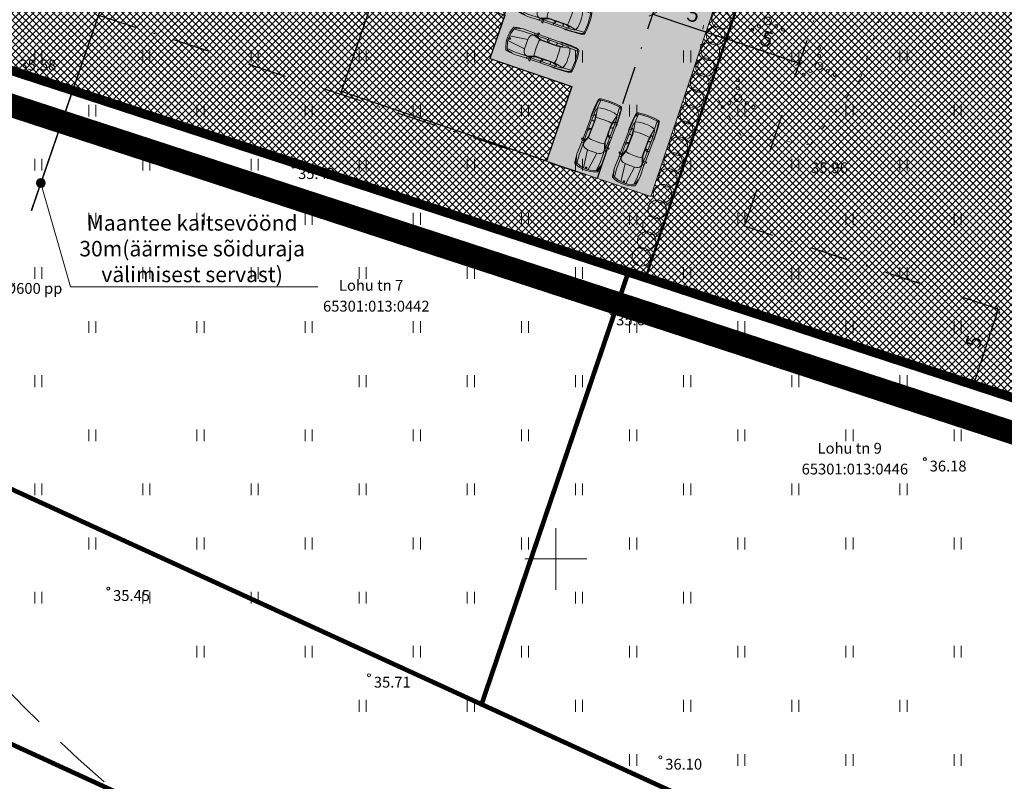
# Model space of a CAD drawing. Units: millimetres. Extents: x 553513 to 561168, y 6585321 to 6588142.
# Drawn here: x 553765 to 553829, y 6585886 to 6585935 of the extents above; entities that cross this region are included whole.
import ezdxf
from ezdxf.enums import TextEntityAlignment as Align

# ---------------------------------------------------------------- set-up
doc = ezdxf.new("R2010")
doc.units = ezdxf.units.MM
for name, pattern in [('DASHDOT', [1, 0.5, -0.25, 0, -0.25]), ('DASHED', [19.05, 12.7, -6.35]), ('KATASTRIPIIR', [0, 0, 0]), ('KOLVIK', [1.25, 0.25, -1])]:
    doc.linetypes.add(name, pattern=pattern)
for name, color, linetype, lineweight in [('AUTO', 7, 'Continuous', 0), ('geoalus', 250, 'DASHDOT', 0), ('HALJASTUS', 250, 'Continuous', 0), ('hoonestusala', 30, 'Continuous', 9), ('katinfo', 7, 'Continuous', 9), ('KORGUS', 7, 'Continuous', 0), ('PLAN_ALA', 214, 'Continuous', 9), ('planeeritav_krundipiir', 1, 'Continuous', 50), ('seina ribi_Pen_No__123', 7, 'Continuous', 5), ('sidumine', 7, 'Continuous', 0), ('skeem_plan ala', 214, 'Continuous', 9), ('TEEKAITSEVÖÖND', 6, 'PLUSTEINE', 0), ('TEKST KÕIK JOONISED', 7, 'Continuous', 0), ('VORK', 7, 'Continuous', 0)]:
    doc.layers.add(name, color=color, linetype=linetype, lineweight=lineweight)
for name, color, linetype, lineweight, true_color in [('haljasala', 7, 'Continuous', 0, 0x7ade59), ('hüdrandi tööraadius', 7, 'DASHED', 0, 0x3f45f8), ('konnitee', 7, 'Continuous', 30, 0xffff2e), ('ololkrundipiir_paralleel', 7, 'Continuous', 40, 0x382a00), ('ololkrundipiir_tugiplaan', 7, 'Continuous', 35, 0x382a00), ('plan_parkimisala', 7, 'Continuous', 9, 0xb5b5b5), ('puuderivi', 7, 'Continuous', 0, 0x566930), ('sihtotstarve_ELAMUMAA', 7, 'Continuous', 0, 0xfcea4a), ('soovituslik hoone', 7, 'Continuous', 30, 0x040477)]:
    doc.layers.add(name, color=color, linetype=linetype, lineweight=lineweight, true_color=true_color)
doc.layers.add('TRUUP', color=6, linetype='Continuous')
doc.styles.add('ari1', font='arial.ttf', dxfattribs={"height": 2})
doc.styles.add('ITALIC', font='italic.shx')
doc.styles.add('romanc', font='romanc.shx')
doc.styles.get("Standard").update_dxf_attribs({"font": 'arial.ttf'})
doc.linetypes.add('PLUSTEINE', pattern='A,2.5,-1.5,["+",romanc,S=1.6,R=0,X=-0.8,Y=-0.8],-1.5,7.5', length=13)
doc.dimstyles.new('Mäeotsa', dxfattribs={"dimtxt": 1, "dimasz": 0.4, "dimexe": 0, "dimexo": 0.625, "dimgap": 0.2, "dimtad": 1, "dimdec": 1, "dimtxsty": 'Standard', "dimblk": 'ARCHTICK', "dimcen": 1, "dimadec": 0, "dimazin": 0, "dimtfac": 1, "dimtdec": 1, "dimtofl": 0, "dimtmove": 0, "dimatfit": 3, "dimldrblk": 'ARCHTICK', "dimfxl": 1, "dimarcsym": 0})
pattern_1 = [(45, (0, 0), (-0.224506403027, 0.224506403027), []), (135, (0, 0), (-0.224506403027, -0.224506403027), [])]

# ---------------------------------------------------------------- blocks, each defined once
blk = doc.blocks.new('_ArchTick')
at = {"color": 0, "linetype": 'ByBlock', "const_width": 0.15}
blk.add_lwpolyline([(-0.5, -0.5), (0.5, 0.5)], dxfattribs=at)
blk = doc.blocks.new('*D931')
at = {"layer": 'Defpoints', "color": 0, "linetype": 'ByBlock', "transparency": 16777216}
for p in [(553827.669, 6585916.468), (553826.117, 6585911.715), (553827.065, 6585911.405)]:
    blk.add_point(p, dxfattribs=at)
at = {"layer": 'sidumine', "color": 0, "linetype": 'ByBlock', "lineweight": -2, "transparency": 16777216}
for p, q in [((553828.263, 6585916.274), (553828.617, 6585916.158)), ((553828.617, 6585916.158), (553827.065, 6585911.405)), ((553826.711, 6585911.521), (553827.065, 6585911.405))]:
    blk.add_line(p, q, dxfattribs=at)
at = {"layer": 'sidumine', "color": 0, "linetype": 'ByBlock', "lineweight": -2, "transparency": 16777216, "xscale": 0.4, "yscale": 0.4, "zscale": 0.4}
for p, rotation in [((553828.617, 6585916.158), 71.91585678583634), ((553827.065, 6585911.405), 251.9158567858364)]:
    blk.add_blockref('_ArchTick', p, dxfattribs=dict(at, rotation=rotation))
at = {"layer": 'sidumine', "color": 0, "linetype": 'ByBlock', "transparency": 16777216, "insert": (553827.167, 6585914.002), "char_height": 1, "attachment_point": 5, "rotation": 71.91586}
blk.add_mtext('5', dxfattribs=at)
blk = doc.blocks.new('*D913')
at = {"layer": 'Defpoints', "color": 0, "linetype": 'ByBlock', "transparency": 16777216}
for p in [(553811.022, 6585933.635), (553810.782, 6585932.925), (553815.517, 6585931.329)]:
    blk.add_point(p, dxfattribs=at)
at = {"layer": 'sidumine', "color": 0, "linetype": 'ByBlock', "lineweight": -2, "transparency": 16777216}
for p, q in [((553810.982, 6585933.517), (553811.022, 6585933.635)), ((553815.757, 6585932.039), (553811.022, 6585933.635)), ((553815.717, 6585931.921), (553815.757, 6585932.039))]:
    blk.add_line(p, q, dxfattribs=at)
at = {"layer": 'sidumine', "color": 0, "linetype": 'ByBlock', "lineweight": -2, "transparency": 16777216, "xscale": 0.4, "yscale": 0.4, "zscale": 0.4}
for p, rotation in [((553811.022, 6585933.635), 161.3759434829239), ((553815.757, 6585932.039), 341.3759434829239)]:
    blk.add_blockref('_ArchTick', p, dxfattribs=dict(at, rotation=rotation))
at = {"layer": 'sidumine', "color": 0, "linetype": 'ByBlock', "transparency": 16777216, "insert": (553813.615, 6585933.509), "char_height": 1, "attachment_point": 5, "rotation": 341.37594}
blk.add_mtext('5', dxfattribs=at)
blk = doc.blocks.new('*U663')
at = {"layer": 'puuderivi', "lineweight": 18, "transparency": 33554687}
blk.add_circle((1.136, 0), 0.6, dxfattribs=at)
blk = doc.blocks.new('*U664')
at = {"layer": 'haljasala', "color": 0, "linetype": 'ByBlock', "lineweight": -2, "transparency": 16777216, "rotation": 79.80485600459866}
blk.add_blockref('*U663', (332351.006, 3951666.321), dxfattribs=at)
blk = doc.blocks.new('*U665')
at = {"layer": 'puuderivi', "lineweight": 18, "transparency": 33554687}
blk.add_circle((1.136, 0), 0.6, dxfattribs=at)
blk = doc.blocks.new('*U666')
at = {"layer": 'haljasala', "color": 0, "linetype": 'ByBlock', "lineweight": -2, "transparency": 16777216, "rotation": 79.80485600459866}
blk.add_blockref('*U665', (332351.006, 3951666.321), dxfattribs=at)
blk = doc.blocks.new('*U667')
at = {"layer": 'puuderivi', "lineweight": 18, "transparency": 33554687}
blk.add_circle((1.136, 0), 0.6, dxfattribs=at)
blk = doc.blocks.new('*U668')
at = {"layer": 'haljasala', "color": 0, "linetype": 'ByBlock', "lineweight": -2, "transparency": 16777216, "rotation": 79.80485600459866}
blk.add_blockref('*U667', (332351.006, 3951666.321), dxfattribs=at)
blk = doc.blocks.new('*U673')
at = {"layer": 'puuderivi', "lineweight": 18, "transparency": 33554687}
blk.add_circle((1.136, 0), 0.6, dxfattribs=at)
blk = doc.blocks.new('*U674')
at = {"layer": 'haljasala', "color": 0, "linetype": 'ByBlock', "lineweight": -2, "transparency": 16777216, "rotation": 79.80485600459866}
blk.add_blockref('*U673', (332351.006, 3951666.321), dxfattribs=at)
blk = doc.blocks.new('*U675')
at = {"layer": 'puuderivi', "lineweight": 18, "transparency": 33554687}
blk.add_circle((1.136, 0), 0.6, dxfattribs=at)
blk = doc.blocks.new('*U676')
at = {"layer": 'haljasala', "color": 0, "linetype": 'ByBlock', "lineweight": -2, "transparency": 16777216, "rotation": 79.80485600459866}
blk.add_blockref('*U675', (332351.006, 3951666.321), dxfattribs=at)
blk = doc.blocks.new('*U677')
at = {"layer": 'puuderivi', "lineweight": 18, "transparency": 33554687}
blk.add_circle((1.136, 0), 0.6, dxfattribs=at)
blk = doc.blocks.new('*U678')
at = {"layer": 'haljasala', "color": 0, "linetype": 'ByBlock', "lineweight": -2, "transparency": 16777216, "rotation": 79.80485600459866}
blk.add_blockref('*U677', (332351.006, 3951666.321), dxfattribs=at)
blk = doc.blocks.new('*U679')
at = {"layer": 'puuderivi', "lineweight": 18, "transparency": 33554687}
blk.add_circle((1.136, 0), 0.6, dxfattribs=at)
blk = doc.blocks.new('*U680')
at = {"layer": 'haljasala', "color": 0, "linetype": 'ByBlock', "lineweight": -2, "transparency": 16777216, "rotation": 79.80485600459866}
blk.add_blockref('*U679', (332351.006, 3951666.321), dxfattribs=at)
blk = doc.blocks.new('*U681')
at = {"layer": 'puuderivi', "lineweight": 18, "transparency": 33554687}
blk.add_circle((1.136, 0), 0.6, dxfattribs=at)
blk = doc.blocks.new('*U682')
at = {"layer": 'haljasala', "color": 0, "linetype": 'ByBlock', "lineweight": -2, "transparency": 16777216, "rotation": 79.80485600459866}
blk.add_blockref('*U681', (332351.006, 3951666.321), dxfattribs=at)
blk = doc.blocks.new('*U683')
at = {"layer": 'puuderivi', "lineweight": 18, "transparency": 33554687}
blk.add_circle((1.136, 0), 0.6, dxfattribs=at)
blk = doc.blocks.new('*U684')
at = {"layer": 'haljasala', "color": 0, "linetype": 'ByBlock', "lineweight": -2, "transparency": 16777216, "rotation": 79.80485600459866}
blk.add_blockref('*U683', (332351.006, 3951666.321), dxfattribs=at)
blk = doc.blocks.new('*U685')
at = {"layer": 'puuderivi', "lineweight": 18, "transparency": 33554687}
blk.add_circle((1.136, 0), 0.6, dxfattribs=at)
blk = doc.blocks.new('*U686')
at = {"layer": 'haljasala', "color": 0, "linetype": 'ByBlock', "lineweight": -2, "transparency": 16777216, "rotation": 79.80485600459866}
blk.add_blockref('*U685', (332351.006, 3951666.321), dxfattribs=at)
blk = doc.blocks.new('*U687')
at = {"layer": 'puuderivi', "lineweight": 18, "transparency": 33554687}
blk.add_circle((1.136, 0), 0.6, dxfattribs=at)
blk = doc.blocks.new('*U688')
at = {"layer": 'haljasala', "color": 0, "linetype": 'ByBlock', "lineweight": -2, "transparency": 16777216, "rotation": 79.80485600459866}
blk.add_blockref('*U687', (332351.006, 3951666.321), dxfattribs=at)
blk = doc.blocks.new('*U689')
at = {"layer": 'puuderivi', "lineweight": 18, "transparency": 33554687}
blk.add_circle((1.136, 0), 0.6, dxfattribs=at)
blk = doc.blocks.new('*U690')
at = {"layer": 'haljasala', "color": 0, "linetype": 'ByBlock', "lineweight": -2, "transparency": 16777216, "rotation": 79.80485600459866}
blk.add_blockref('*U689', (332351.006, 3951666.321), dxfattribs=at)
blk = doc.blocks.new('*U691')
at = {"layer": 'puuderivi', "lineweight": 18, "transparency": 33554687}
blk.add_circle((1.136, 0), 0.6, dxfattribs=at)
blk = doc.blocks.new('*U692')
at = {"layer": 'haljasala', "color": 0, "linetype": 'ByBlock', "lineweight": -2, "transparency": 16777216, "rotation": 79.80485600459866}
blk.add_blockref('*U691', (332351.006, 3951666.321), dxfattribs=at)
blk = doc.blocks.new('*U555')
at = {"layer": 'puuderivi', "lineweight": 18, "transparency": 33554687}
blk.add_circle((1.136, 0), 0.6, dxfattribs=at)
blk = doc.blocks.new('*U556')
at = {"layer": 'haljasala', "color": 0, "linetype": 'ByBlock', "lineweight": -2, "transparency": 16777216, "rotation": 79.80485600459866}
blk.add_blockref('*U555', (332351.006, 3951666.321), dxfattribs=at)
blk = doc.blocks.new('*U557')
at = {"layer": 'puuderivi', "lineweight": 18, "transparency": 33554687}
blk.add_circle((1.136, 0), 0.6, dxfattribs=at)
blk = doc.blocks.new('*U558')
at = {"layer": 'haljasala', "color": 0, "linetype": 'ByBlock', "lineweight": -2, "transparency": 16777216, "rotation": 79.80485600459866}
blk.add_blockref('*U557', (332351.006, 3951666.321), dxfattribs=at)
blk = doc.blocks.new('*U559')
at = {"layer": 'puuderivi', "lineweight": 18, "transparency": 33554687}
blk.add_circle((1.136, 0), 0.6, dxfattribs=at)
blk = doc.blocks.new('*U560')
at = {"layer": 'haljasala', "color": 0, "linetype": 'ByBlock', "lineweight": -2, "transparency": 16777216, "rotation": 79.80485600459866}
blk.add_blockref('*U559', (332351.006, 3951666.321), dxfattribs=at)
blk = doc.blocks.new('*U561')
at = {"layer": 'puuderivi', "lineweight": 18, "transparency": 33554687}
blk.add_circle((1.136, 0), 0.6, dxfattribs=at)
blk = doc.blocks.new('*U562')
at = {"layer": 'haljasala', "color": 0, "linetype": 'ByBlock', "lineweight": -2, "transparency": 16777216, "rotation": 79.80485600459866}
blk.add_blockref('*U561', (332351.006, 3951666.321), dxfattribs=at)
blk = doc.blocks.new('*U553')
at = {"layer": 'puuderivi', "lineweight": 18, "transparency": 33554687}
blk.add_circle((1.136, 0), 0.6, dxfattribs=at)
blk = doc.blocks.new('*U554')
at = {"layer": 'haljasala', "color": 0, "linetype": 'ByBlock', "lineweight": -2, "transparency": 16777216, "rotation": 79.80485600459866}
blk.add_blockref('*U553', (332351.006, 3951666.321), dxfattribs=at)
blk = doc.blocks.new('VQSA')
at = {"color": 0, "linetype": 'Continuous'}
for centre, radius in [((0, 2.3), 0.2), ((0, 1.3), 0.2), ((0, 0), 0.5), ((-2, -1.15), 0.2), ((-1.13, -0.65), 0.2), ((1.13, -0.65), 0.2), ((2, -1.15), 0.2)]:
    blk.add_circle(centre, radius, dxfattribs=at)
blk = doc.blocks.new('HEIN')
at = {"color": 0, "linetype": 'Continuous'}
for p, q in [((-0.46, 0.76), (-0.46, -0.76)), ((0.46, 0.76), (0.46, -0.76))]:
    blk.add_line(p, q, dxfattribs=at)
blk = doc.blocks.new('VKORIS')
at = {"color": 0, "linetype": 'Continuous'}
for p, q in [((0, 4), (0, -4)), ((-4, 0), (4, 0))]:
    blk.add_line(p, q, dxfattribs=at)
blk = doc.blocks.new('geoalus')
at = {"layer": 'HALJASTUS', "color": 0, "linetype": 'KOLVIK'}
blk.add_lwpolyline([(553816.011, 6585940.709), (553819.631, 6585938.454), (553820.954, 6585934.916), (553819.696, 6585931.019), (553816.469, 6585926.807), (553811.993, 6585927.379), (553809.183, 6585931.799), (553809.912, 6585937.156), (553812.826, 6585940.225)], close=True, dxfattribs=at)
at = {"layer": 'KORGUS', "color": 0, "linetype": 'Continuous'}
for centre in [(553783.003, 6585925.374), (553803.587, 6585915.908), (553823.878, 6585906.459), (553771.029, 6585898.086), (553787.906, 6585892.481), (553806.765, 6585887.177)]:
    blk.add_circle(centre, 0.1, dxfattribs=at)
at = {"layer": 'HALJASTUS', "color": 0, "xscale": 0.5, "yscale": 0.5, "zscale": 0.5}
for name, p in [('VQSA', (553813.707, 6585934.801)), ('HEIN', (553766.5, 6585932.5)), ('HEIN', (553773.5, 6585932.5)), ('HEIN', (553780.5, 6585932.5)), ('HEIN', (553787.5, 6585932.5)), ('HEIN', (553794.5, 6585932.5)), ('HEIN', (553801.5, 6585932.5)), ('HEIN', (553808.5, 6585932.5)), ('HEIN', (553815.5, 6585932.5)), ('VQSA', (553817.036, 6585931.89)), ('HEIN', (553822.5, 6585932.5)), ('VQSA', (553811.793, 6585929.811)), ('HEIN', (553770, 6585929)), ('HEIN', (553777, 6585929)), ('HEIN', (553784, 6585929)), ('HEIN', (553791, 6585929)), ('HEIN', (553798, 6585929)), ('HEIN', (553805, 6585929)), ('HEIN', (553812, 6585929)), ('HEIN', (553819, 6585929)), ('HEIN', (553826, 6585929)), ('HEIN', (553766.5, 6585925.5)), ('HEIN', (553773.5, 6585925.5)), ('HEIN', (553780.5, 6585925.5)), ('HEIN', (553787.5, 6585925.5)), ('HEIN', (553794.5, 6585925.5)), ('HEIN', (553801.5, 6585925.5)), ('HEIN', (553808.5, 6585925.5)), ('HEIN', (553815.5, 6585925.5)), ('HEIN', (553822.5, 6585925.5)), ('HEIN', (553770, 6585922)), ('HEIN', (553777, 6585922)), ('HEIN', (553784, 6585922)), ('HEIN', (553791, 6585922)), ('HEIN', (553798, 6585922)), ('HEIN', (553805, 6585922)), ('HEIN', (553812, 6585922)), ('HEIN', (553819, 6585922)), ('HEIN', (553826, 6585922)), ('HEIN', (553766.5, 6585918.5)), ('HEIN', (553773.5, 6585918.5)), ('HEIN', (553780.5, 6585918.5)), ('HEIN', (553787.5, 6585918.5)), ('HEIN', (553794.5, 6585918.5)), ('HEIN', (553801.5, 6585918.5)), ('HEIN', (553808.5, 6585918.5)), ('HEIN', (553815.5, 6585918.5)), ('HEIN', (553822.5, 6585918.5)), ('HEIN', (553770, 6585915)), ('HEIN', (553777, 6585915)), ('HEIN', (553784, 6585915)), ('HEIN', (553791, 6585915)), ('HEIN', (553798, 6585915)), ('HEIN', (553805, 6585915)), ('HEIN', (553812, 6585915)), ('HEIN', (553819, 6585915)), ('HEIN', (553826, 6585915)), ('HEIN', (553766.5, 6585911.5)), ('HEIN', (553787.5, 6585911.5)), ('HEIN', (553794.5, 6585911.5)), ('HEIN', (553801.5, 6585911.5)), ('HEIN', (553808.5, 6585911.5)), ('HEIN', (553815.5, 6585911.5)), ('HEIN', (553822.5, 6585911.5)), ('HEIN', (553770, 6585908)), ('HEIN', (553777, 6585908)), ('HEIN', (553784, 6585908)), ('HEIN', (553791, 6585908)), ('HEIN', (553798, 6585908)), ('HEIN', (553805, 6585908)), ('HEIN', (553812, 6585908)), ('HEIN', (553819, 6585908)), ('HEIN', (553826, 6585908)), ('HEIN', (553766.5, 6585904.5)), ('HEIN', (553773.5, 6585904.5)), ('HEIN', (553780.5, 6585904.5)), ('HEIN', (553787.5, 6585904.5)), ('HEIN', (553794.5, 6585904.5)), ('HEIN', (553801.5, 6585904.5)), ('HEIN', (553808.5, 6585904.5)), ('HEIN', (553815.5, 6585904.5)), ('HEIN', (553822.5, 6585904.5)), ('HEIN', (553770, 6585901)), ('HEIN', (553777, 6585901)), ('HEIN', (553784, 6585901)), ('HEIN', (553791, 6585901)), ('HEIN', (553798, 6585901)), ('HEIN', (553805, 6585901)), ('HEIN', (553812, 6585901)), ('HEIN', (553819, 6585901)), ('HEIN', (553826, 6585901)), ('HEIN', (553766.5, 6585897.5)), ('HEIN', (553773.5, 6585897.5)), ('HEIN', (553780.5, 6585897.5)), ('HEIN', (553787.5, 6585897.5)), ('HEIN', (553794.5, 6585897.5)), ('HEIN', (553801.5, 6585897.5)), ('HEIN', (553808.5, 6585897.5)), ('HEIN', (553777, 6585894)), ('HEIN', (553784, 6585894)), ('HEIN', (553791, 6585894)), ('HEIN', (553798, 6585894)), ('HEIN', (553805, 6585894)), ('HEIN', (553812, 6585894)), ('HEIN', (553819, 6585894)), ('HEIN', (553826, 6585894)), ('HEIN', (553787.5, 6585890.5)), ('HEIN', (553794.5, 6585890.5)), ('HEIN', (553801.5, 6585890.5)), ('HEIN', (553808.5, 6585890.5)), ('HEIN', (553815.5, 6585890.5)), ('HEIN', (553822.5, 6585890.5)), ('HEIN', (553805, 6585887)), ('HEIN', (553812, 6585887)), ('HEIN', (553819, 6585887)), ('HEIN', (553826, 6585887))]:
    blk.add_blockref(name, p, dxfattribs=at)
at = {"layer": 'VORK', "color": 0, "xscale": 0.5, "yscale": 0.5, "zscale": 0.5}
blk.add_blockref('VKORIS', (553800, 6585900), dxfattribs=at)
at = {"layer": 'KORGUS', "color": 0, "linetype": 'Continuous', "style": 'ITALIC'}
for s, p in [(' 35.58', (553765.07, 6585932.294)), (' 35.42', (553783.103, 6585925.274)), (' 35.96', (553816.303, 6585925.652)), (' 35.60', (553803.687, 6585915.808)), (' 36.18', (553823.978, 6585906.359)), (' 35.45', (553771.129, 6585897.986)), (' 35.71', (553788.006, 6585892.381)), (' 36.10', (553806.865, 6585887.077))]:
    blk.add_text(s, height=0.7, dxfattribs=at).set_placement(p, align=Align.TOP_LEFT)
at = {"layer": 'TRUUP', "color": 0, "ltscale": 0.5, "style": 'romanc'}
blk.add_text(' %%C600 pp', height=0.7, rotation=0.07383, dxfattribs=at).set_placement((553764.15, 6585917.497), align=Align.MIDDLE_LEFT)
blk = doc.blocks.new('parkimiskoht')
at = {"layer": 'seina ribi_Pen_No__123', "linetype": 'Continuous', "lineweight": 0, "transparency": 33554687}
for p, q in [((553880.29, 6586313.927), (553879.799, 6586313.854)), ((553880.29, 6586313.927), (553880.606, 6586313.989)), ((553880.437, 6586313.897), (553880.394, 6586313.948)), ((553880.956, 6586313.953), (553880.401, 6586313.813)), ((553880.537, 6586313.847), (553880.437, 6586313.897)), ((553880.608, 6586314.059), (553880.601, 6586313.863)), ((553880.623, 6586314.081), (553880.677, 6586314.104)), ((553880.677, 6586314.104), (553880.687, 6586313.884)), ((553882.263, 6586314.313), (553880.682, 6586314.004)), ((553881.862, 6586314.13), (553880.956, 6586313.953)), ((553880.991, 6586313.753), (553882.029, 6586313.944)), ((553882.019, 6586313.967), (553881.052, 6586313.788)), ((553881.283, 6586314.017), (553881.41, 6586313.928)), ((553881.369, 6586314.139), (553881.357, 6586314.032)), ((553881.41, 6586313.928), (553881.471, 6586313.866)), ((553881.472, 6586313.966), (553881.414, 6586314.043)), ((553881.526, 6586313.876), (553881.472, 6586313.966)), ((553882.291, 6586314.203), (553881.862, 6586314.13)), ((553881.985, 6586314.151), (553881.993, 6586313.965)), ((553882.017, 6586313.966), (553882.008, 6586314.155)), ((553882.232, 6586314.037), (553882.019, 6586313.967)), ((553882.029, 6586313.944), (553882.272, 6586314.008)), ((553882.221, 6586314.334), (553882.094, 6586314.284)), ((553882.898, 6586314.437), (553882.221, 6586314.334)), ((553882.355, 6586314.093), (553882.232, 6586314.037)), ((553882.874, 6586314.394), (553882.263, 6586314.313)), ((553882.263, 6586314.313), (553882.291, 6586314.203)), ((553882.272, 6586314.008), (553882.854, 6586314.249)), ((553882.344, 6586313.809), (553882.272, 6586314.008)), ((553882.549, 6586314.248), (553882.291, 6586314.203)), ((553882.291, 6586314.203), (553882.367, 6586314.194)), ((553882.397, 6586314.131), (553882.355, 6586314.093)), ((553882.367, 6586314.194), (553882.398, 6586314.175)), ((553882.398, 6586314.175), (553882.397, 6586314.131)), ((553882.724, 6586314.263), (553882.549, 6586314.248)), ((553882.792, 6586314.245), (553882.724, 6586314.263)), ((553882.854, 6586314.249), (553883.396, 6586314.327)), ((553882.854, 6586314.249), (553882.967, 6586314.048)), ((553883.21, 6586314.43), (553882.874, 6586314.394)), ((553883.208, 6586314.47), (553882.898, 6586314.437)), ((553882.967, 6586314.048), (553883.014, 6586313.933)), ((553883.014, 6586313.933), (553883.059, 6586313.771)), ((553883.344, 6586314.468), (553883.208, 6586314.47)), ((553883.306, 6586314.422), (553883.21, 6586314.43)), ((553883.41, 6586314.352), (553883.361, 6586314.4)), ((553883.579, 6586313.698), (553883.41, 6586314.352)), ((553883.551, 6586314.136), (553883.481, 6586314.363)), ((553883.612, 6586313.897), (553883.551, 6586314.136)), ((553883.653, 6586313.716), (553883.612, 6586313.897)), ((553879.11, 6586313.505), (553879.073, 6586313.117)), ((553879.083, 6586312.995), (553880.226, 6586313.373)), ((553879.36, 6586313.736), (553879.088, 6586313.637)), ((553879.65, 6586313.672), (553879.11, 6586313.505)), ((553879.131, 6586313.561), (553879.11, 6586313.505)), ((553879.157, 6586313.598), (553879.131, 6586313.561)), ((553879.218, 6586313.634), (553879.157, 6586313.598)), ((553879.369, 6586313.703), (553879.218, 6586313.634)), ((553879.481, 6586313.77), (553879.36, 6586313.736)), ((553879.444, 6586313.734), (553879.369, 6586313.703)), ((553879.481, 6586313.77), (553879.444, 6586313.734)), ((553879.63, 6586313.815), (553879.481, 6586313.77)), ((553879.799, 6586313.854), (553879.63, 6586313.815)), ((553880.401, 6586313.813), (553879.65, 6586313.672)), ((553880.226, 6586313.373), (553880.221, 6586313.519)), ((553880.278, 6586313.056), (553880.226, 6586313.373)), ((553880.404, 6586313.804), (553880.577, 6586313.804)), ((553880.984, 6586313.785), (553880.537, 6586313.847)), ((553880.577, 6586313.804), (553880.906, 6586313.759)), ((553880.687, 6586313.884), (553880.734, 6586313.819)), ((553880.906, 6586313.759), (553880.902, 6586313.644)), ((553880.902, 6586313.644), (553880.911, 6586313.522)), ((553880.906, 6586313.759), (553880.991, 6586313.753)), ((553880.911, 6586313.522), (553880.966, 6586313.186)), ((553881.052, 6586313.788), (553880.984, 6586313.785)), ((553882.389, 6586313.643), (553882.344, 6586313.809)), ((553882.423, 6586313.479), (553882.389, 6586313.643)), ((553882.454, 6586313.307), (553882.423, 6586313.479)), ((553882.475, 6586313.136), (553882.454, 6586313.307)), ((553883.059, 6586313.771), (553883.094, 6586313.603)), ((553883.094, 6586313.603), (553883.124, 6586313.44)), ((553883.124, 6586313.44), (553883.143, 6586313.274)), ((553883.143, 6586313.274), (553883.147, 6586313.169)), ((553883.668, 6586313.034), (553883.579, 6586313.698)), ((553883.684, 6586313.532), (553883.653, 6586313.716)), ((553883.717, 6586313.288), (553883.684, 6586313.532)), ((553883.737, 6586313.052), (553883.717, 6586313.288)), ((553879.018, 6586312.809), (553879.018, 6586312.809)), ((553880.349, 6586312.742), (553879.148, 6586312.661)), ((553880.349, 6586312.742), (553880.278, 6586313.056)), ((553880.401, 6586312.605), (553880.349, 6586312.742)), ((553881.207, 6586312.646), (553880.816, 6586312.421)), ((553881.125, 6586312.64), (553880.837, 6586312.475)), ((553880.966, 6586313.186), (553880.995, 6586313.057)), ((553880.995, 6586313.057), (553881.04, 6586312.862)), ((553882.59, 6586312.639), (553881.009, 6586312.329)), ((553881.04, 6586312.862), (553881.077, 6586312.746)), ((553881.077, 6586312.746), (553881.125, 6586312.64)), ((553881.201, 6586312.679), (553881.125, 6586312.64)), ((553882.234, 6586312.892), (553881.201, 6586312.679)), ((553881.271, 6586312.668), (553881.207, 6586312.646)), ((553881.244, 6586312.479), (553882.15, 6586312.657)), ((553882.233, 6586312.867), (553881.271, 6586312.668)), ((553881.57, 6586312.541), (553881.655, 6586312.674)), ((553881.655, 6586312.674), (553881.688, 6586312.755)), ((553881.727, 6586312.662), (553881.702, 6586312.567)), ((553881.743, 6586312.766), (553881.727, 6586312.662)), ((553882.15, 6586312.657), (553882.575, 6586312.751)), ((553882.273, 6586312.681), (553882.21, 6586312.859)), ((553882.458, 6586312.883), (553882.233, 6586312.867)), ((553882.233, 6586312.867), (553882.295, 6586312.689)), ((553882.484, 6586312.925), (553882.234, 6586312.892)), ((553882.592, 6586312.877), (553882.458, 6586312.883)), ((553882.484, 6586312.925), (553882.475, 6586313.136)), ((553883.114, 6586312.92), (553882.484, 6586312.925)), ((553882.56, 6586312.603), (553883.225, 6586312.763)), ((553882.575, 6586312.751), (553882.83, 6586312.807)), ((553882.575, 6586312.751), (553882.642, 6586312.789)), ((553882.59, 6586312.639), (553882.575, 6586312.751)), ((553882.59, 6586312.639), (553883.001, 6586312.746)), ((553882.646, 6586312.857), (553882.592, 6586312.877)), ((553882.642, 6586312.789), (553882.663, 6586312.817)), ((553882.663, 6586312.817), (553882.646, 6586312.857)), ((553882.83, 6586312.807), (553882.999, 6586312.858)), ((553883.054, 6586312.901), (553882.999, 6586312.858)), ((553883.001, 6586312.746), (553883.426, 6586312.861)), ((553883.147, 6586313.169), (553883.114, 6586312.92)), ((553883.646, 6586313.052), (553883.114, 6586312.92)), ((553883.225, 6586312.763), (553883.525, 6586312.849)), ((553883.426, 6586312.861), (553883.512, 6586312.887)), ((553883.512, 6586312.887), (553883.598, 6586312.931)), ((553883.525, 6586312.849), (553883.647, 6586312.901)), ((553883.638, 6586312.968), (553883.668, 6586313.034)), ((553879.185, 6586312.545), (553879.365, 6586312.2)), ((553879.289, 6586312.144), (553879.307, 6586312.117)), ((553879.365, 6586312.2), (553879.928, 6586312.248)), ((553879.365, 6586312.2), (553879.406, 6586312.155)), ((553879.395, 6586312.069), (553879.558, 6586312.073)), ((553879.406, 6586312.155), (553879.444, 6586312.131)), ((553879.444, 6586312.131), (553879.514, 6586312.121)), ((553879.514, 6586312.121), (553879.665, 6586312.114)), ((553879.558, 6586312.073), (553879.684, 6586312.079)), ((553879.665, 6586312.114), (553879.761, 6586312.113)), ((553879.684, 6586312.079), (553879.964, 6586312.108)), ((553879.761, 6586312.113), (553879.809, 6586312.093)), ((553879.928, 6586312.248), (553880.678, 6586312.4)), ((553879.964, 6586312.108), (553880.135, 6586312.136)), ((553880.135, 6586312.136), (553880.618, 6586312.253)), ((553880.618, 6586312.253), (553880.933, 6586312.314)), ((553880.837, 6586312.475), (553880.676, 6586312.41)), ((553880.678, 6586312.4), (553880.816, 6586312.421)), ((553880.742, 6586312.336), (553880.721, 6586312.273)), ((553880.816, 6586312.421), (553880.742, 6586312.336)), ((553880.816, 6586312.421), (553881.244, 6586312.479)), ((553880.962, 6586312.25), (553880.881, 6586312.43)), ((553880.969, 6586312.442), (553880.989, 6586312.52)), ((553881.042, 6586312.235), (553880.969, 6586312.442)), ((553880.984, 6586312.236), (553881.042, 6586312.235)), ((553881.696, 6586312.463), (553881.646, 6586312.558)), ((553882.424, 6586312.602), (553882.56, 6586312.603))]:
    blk.add_line(p, q, dxfattribs=at)
for centre, major_axis, start_param, end_param in [((553880.633, 6586314.058), (0.0177, 0.0177), 1.185441, 2.319714), ((553883.298, 6586314.322), (0.0709, 0.0709), 0.013904, 0.699246), ((553883.338, 6586314.318), (0.106, 0.106), 5.798508, 7.024632), ((553880.853, 6586313.168), (-1.322, 1.322), 0.574815, 1.364769), ((553879.123, 6586313.543), (0.0707, 0.0707), 1.145401, 2.198513), ((553880.523, 6586313.527), (-0.213, 0.213), -0.378631, 0.812168), ((553881.114, 6586313.219), (-1.445, 1.445), 0.835504, 1.121524), ((553879.186, 6586312.842), (0.0318, 0.0318), 2.549311, 8.832496), ((553883.552, 6586313.02), (-0.0707, 0.0707), 2.828585, 3.378296), ((553883.588, 6586313.039), (0.106, 0.106), 4.32979, 5.547643), ((553879.392, 6586312.169), (-0.0707, 0.0707), 1.329315, 2.382425), ((553880.683, 6586312.711), (0.213, 0.213), 2.715657, 3.906455), ((553880.985, 6586312.261), (0.0177, 0.0177), 2.778829, 3.913147)]:
    blk.add_ellipse(centre, major_axis=major_axis, ratio=1, start_param=start_param, end_param=end_param, dxfattribs=at)
blk = doc.blocks.new('*D945')
at = {"layer": 'Defpoints', "color": 0, "linetype": 'ByBlock', "transparency": 16777216}
for p in [(553806.277, 6585935.234), (553811.022, 6585933.635), (553811.022, 6585933.635)]:
    blk.add_point(p, dxfattribs=at)
at = {"layer": 'sidumine', "color": 0, "linetype": 'ByBlock', "lineweight": -2, "transparency": 16777216}
for p, q in [((553806.477, 6585935.826), (553806.277, 6585935.234)), ((553806.277, 6585935.234), (553811.022, 6585933.635)), ((553811.222, 6585934.227), (553811.022, 6585933.635))]:
    blk.add_line(p, q, dxfattribs=at)
at = {"layer": 'sidumine', "color": 0, "linetype": 'ByBlock', "lineweight": -2, "transparency": 16777216, "xscale": 0.4, "yscale": 0.4, "zscale": 0.4}
for p, rotation in [((553806.277, 6585935.234), 161.3746043083295), ((553811.022, 6585933.635), 341.3746043083295)]:
    blk.add_blockref('_ArchTick', p, dxfattribs=dict(at, rotation=rotation))
at = {"layer": 'sidumine', "color": 0, "linetype": 'ByBlock', "transparency": 16777216, "insert": (553808.876, 6585935.106), "char_height": 1, "attachment_point": 5, "rotation": 341.3746}
blk.add_mtext('5', dxfattribs=at)

msp = doc.modelspace()

# ---------------------------------------------------------------- hatches: boundary and pattern name
at = {"layer": 'konnitee', "lineweight": 0}
h = msp.add_hatch(dxfattribs=at)
h.set_pattern_fill('ANSI37', color=256, scale=0.02)
h.set_pattern_definition([(45, (0, 0), (-0.04490128060535, 0.04490128060535), []), (135, (0, 0), (-0.04490128060535, -0.04490128060535), [])])
edge = h.paths.add_edge_path()
edge.add_line((553743.592, 6585909.347), (553740.747, 6585910.363))
edge.add_line((553740.747, 6585910.363), (553740.94, 6585910.856))
edge.add_line((553740.94, 6585910.856), (553742.971, 6585916.417))
edge.add_line((553742.971, 6585916.417), (553743.507, 6585918.688))
edge.add_line((553743.507, 6585918.688), (553744.158, 6585924.118))
edge.add_line((553744.158, 6585924.118), (553744.896, 6585931.847))
edge.add_line((553744.896, 6585931.847), (553745.588, 6585936.04))
edge.add_line((553745.588, 6585936.04), (553747.716, 6585944.758))
edge.add_line((553747.716, 6585944.758), (553750.874, 6585954.563))
edge.add_line((553750.874, 6585954.563), (553759.352, 6585979.635))
edge.add_line((553759.352, 6585979.635), (553767.677, 6586004.019))
edge.add_line((553767.677, 6586004.019), (553775.183, 6586025.986))
edge.add_line((553775.183, 6586025.986), (553783.363, 6586050.382))
edge.add_line((553783.363, 6586050.382), (553788.369, 6586065.194))
edge.add_line((553788.369, 6586065.194), (553793.667, 6586084.798))
edge.add_line((553793.667, 6586084.798), (553794.017, 6586085.959))
edge.add_line((553794.017, 6586085.959), (553797.279, 6586086.842))
edge.add_line((553797.279, 6586086.842), (553797.101, 6586086.135))
edge.add_line((553797.101, 6586086.135), (553791.316, 6586064.453))
edge.add_line((553791.316, 6586064.453), (553786.231, 6586049.351))
edge.add_line((553786.231, 6586049.351), (553777.996, 6586024.9))
edge.add_line((553777.996, 6586024.9), (553770.541, 6586003.047))
edge.add_line((553770.541, 6586003.047), (553762.212, 6585978.628))
edge.add_line((553762.212, 6585978.628), (553753.721, 6585953.585))
edge.add_line((553753.721, 6585953.585), (553750.695, 6585944.06))
edge.add_line((553750.695, 6585944.06), (553748.506, 6585935.271))
edge.add_line((553748.506, 6585935.271), (553747.85, 6585931.177))
edge.add_line((553747.85, 6585931.177), (553747.162, 6585923.74))
edge.add_line((553747.162, 6585923.74), (553746.416, 6585918.045))
edge.add_line((553746.416, 6585918.045), (553745.735, 6585915.348))
edge.add_line((553745.735, 6585915.348), (553743.584, 6585909.325))
at = {"layer": 'plan_parkimisala', "lineweight": 0, "transparency": 33554687}
h = msp.add_hatch(dxfattribs=at)
h.set_pattern_fill('AR-HBONE', color=256, scale=0.003, angle=-13.3662891, style=0)
h.paths.add_polyline_path([(553809.783, 6585956.299), (553811.425, 6585961.117), (553806.123, 6585962.924), (553808.058, 6585968.554), (553813.363, 6585966.755), (553814.998, 6585971.575), (553821.61, 6585969.339), (553819.007, 6585961.669), (553816.409, 6585954.042), (553806.138, 6585923.441), (553799.39, 6585925.736), (553801.015, 6585930.559), (553795.73, 6585932.361), (553797.629, 6585938.002), (553802.958, 6585936.195), (553806.228, 6585945.835), (553800.927, 6585947.642), (553802.843, 6585953.278), (553808.147, 6585951.479)])
at = {"layer": 'sihtotstarve_ELAMUMAA', "ltscale": 0.01}
h = msp.add_hatch(dxfattribs=at)
h.set_pattern_fill('ANSI37', color=256, scale=0.1, style=0)
h.set_pattern_definition(pattern_1)
h.paths.add_polyline_path([(553767.935, 6585994.099), (553748.54, 6585937.05), (553805.863, 6585918.329), (553824.932, 6585974.91)])
h.paths.add_polyline_path([(553809.783, 6585956.299), (553811.425, 6585961.117), (553806.123, 6585962.924), (553808.058, 6585968.554), (553813.363, 6585966.755), (553814.998, 6585971.575), (553821.61, 6585969.339), (553819.007, 6585961.669), (553816.409, 6585954.042), (553806.138, 6585923.441), (553799.39, 6585925.736), (553801.015, 6585930.559), (553795.73, 6585932.361), (553797.629, 6585938.002), (553802.958, 6585936.195), (553806.228, 6585945.835), (553800.927, 6585947.642), (553802.843, 6585953.278), (553808.147, 6585951.479)], flags=16)
h = msp.add_hatch(dxfattribs=at)
h.set_pattern_fill('ANSI37', color=256, scale=0.1, style=0)
h.set_pattern_definition(pattern_1)
h.paths.add_polyline_path([(553817.208, 6585951.99), (553857.497, 6585938.411), (553846.281, 6585905.131), (553805.863, 6585918.329)])
at = {"layer": 'TEKST KÕIK JOONISED'}
h = msp.add_hatch(color=256, dxfattribs=at)
edge = h.paths.add_edge_path()
edge.add_arc((553766.671, 6585924.315), 0.287, 0, 360)

# ---------------------------------------------------------------- linework, layer by layer
at = {"layer": 'hoonestusala', "color": 7, "linetype": 'DASHDOT', "lineweight": 30, "ltscale": 5}
for points in [[(553786.644, 6585982.529), (553783.112, 6585972.231), (553779.924, 6585962.92), (553774.684, 6585947.621), (553770.403, 6585935.17), (553802.701, 6585924.624), (553818.593, 6585971.769), (553814.308, 6585973.211)], [(553820.345, 6585945.656), (553851.162, 6585935.27), (553843.124, 6585911.421), (553812.213, 6585921.515)]]:
    msp.add_lwpolyline(points, close=True, dxfattribs=at)
at = {"layer": 'hüdrandi tööraadius', "ltscale": 0.3, "transparency": 33554687}
msp.add_circle((553836.317, 6585961.106), 100, dxfattribs=at)
at = {"layer": 'ololkrundipiir_paralleel', "linetype": 'KATASTRIPIIR', "const_width": 0.3, "flags": 128}
for points in [[(553819.176, 6586169.667), (553794.872, 6586074.265), (553748.158, 6585936.859), (553756.007, 6585934.295), (553804.647, 6585918.415), (553844.577, 6585905.365), (553880.834, 6585893.528), (553902.265, 6586011.676), (553920.103, 6586110.152)], [(553819.176, 6586169.667), (553794.872, 6586074.265), (553748.158, 6585936.859), (553756.007, 6585934.295), (553804.647, 6585918.415), (553844.577, 6585905.365), (553880.834, 6585893.528), (553902.265, 6586011.676), (553920.103, 6586110.152)], [(553755.995, 6585934.299), (553747.8, 6585912.28), (553795.19, 6585890.6), (553804.643, 6585918.416)], [(553804.647, 6585918.415), (553795.19, 6585890.6), (553833.58, 6585873.03), (553844.577, 6585905.365)]]:
    msp.add_lwpolyline(points, close=True, dxfattribs=at)
msp.add_lwpolyline([(553823.604, 6585820.39), (553824.4, 6585822.73), (553835.58, 6585855.61), (553872.44, 6585848.93), (553875.12, 6585863.69), (553840.11, 6585870.04), (553833.58, 6585873.03), (553795.19, 6585890.6), (553747.8, 6585912.28), (553742.56, 6585898.19), (553790.33, 6585876.32), (553797.64, 6585872.98), (553816.39, 6585864.4), (553819.93, 6585856.18), (553809.767, 6585826.275)], dxfattribs=at)
at = {"layer": 'ololkrundipiir_tugiplaan', "linetype": 'KATASTRIPIIR', "const_width": 0.3, "flags": 128}
msp.add_lwpolyline([(553819.44, 6586169.49), (553795.16, 6586074.18), (553748.54, 6585937.05), (553880.6, 6585893.92), (553901.97, 6586011.73), (553919.82, 6586110.27)], close=True, dxfattribs=at)
msp.add_lwpolyline([(553819.44, 6586169.49), (553795.16, 6586074.18), (553748.54, 6585937.05), (553756.1, 6585934.58), (553804.74, 6585918.7), (553844.67, 6585905.65), (553880.6, 6585893.92), (553901.97, 6586011.73), (553919.82, 6586110.27), (553819.44, 6586169.49)], dxfattribs=at)
at = {"layer": 'PLAN_ALA', "linetype": 'DASHDOT', "lineweight": 50, "ltscale": 5, "transparency": 33554687, "const_width": 0.8}
msp.add_lwpolyline([(553820.154, 6586183.001), (553792.952, 6586074.832), (553745.613, 6585935.587), (553755.386, 6585932.394), (553804.026, 6585916.514), (553843.956, 6585903.464), (553882.393, 6585890.915), (553904.233, 6586011.316), (553924.221, 6586121.606)], close=True, dxfattribs=at)
at = {"layer": 'plan_parkimisala', "lineweight": 0, "transparency": 33554687}
msp.add_lwpolyline([(553809.783, 6585956.299), (553811.425, 6585961.117), (553806.123, 6585962.924), (553808.058, 6585968.554), (553813.363, 6585966.755), (553814.998, 6585971.575), (553821.61, 6585969.339), (553819.007, 6585961.669), (553816.409, 6585954.042), (553806.138, 6585923.441), (553799.39, 6585925.736), (553801.015, 6585930.559), (553795.73, 6585932.361), (553797.629, 6585938.002), (553802.958, 6585936.195), (553806.228, 6585945.835), (553800.927, 6585947.642), (553802.843, 6585953.278), (553808.147, 6585951.479)], close=True, dxfattribs=at)
at = {"layer": 'planeeritav_krundipiir', "color": 1, "transparency": 33554687}
for points in [[(553767.935, 6585994.099), (553748.54, 6585937.05), (553805.863, 6585918.329), (553824.932, 6585974.91), (553824.932, 6585974.91)], [(553817.208, 6585951.99), (553857.497, 6585938.411), (553846.281, 6585905.131), (553805.863, 6585918.329)]]:
    msp.add_lwpolyline(points, close=True, dxfattribs=at)
at = {"layer": 'skeem_plan ala', "linetype": 'DASHDOT', "lineweight": 50, "ltscale": 2, "transparency": 33554687, "const_width": 1.5}
msp.add_lwpolyline([(553820.154, 6586183.001), (553792.952, 6586074.832), (553745.613, 6585935.587), (553755.386, 6585932.394), (553804.026, 6585916.514), (553843.956, 6585903.464), (553882.393, 6585890.915), (553904.233, 6586011.316), (553924.221, 6586121.606)], close=True, dxfattribs=at)
at = {"layer": 'soovituslik hoone', "lineweight": 30, "transparency": 33554687}
msp.add_lwpolyline([(553788.738, 6585937.882), (553796.689, 6585935.173), (553795.73, 6585932.361), (553801.031, 6585930.553), (553799.39, 6585925.736), (553786.135, 6585930.243)], close=True, dxfattribs=at)
at = {"layer": 'TEEKAITSEVÖÖND', "ltscale": 1.5, "const_width": 0.1}
msp.add_lwpolyline([(553817.4, 6586073.432), (553815.521, 6586067.563), (553807.396, 6586043.327), (553799.119, 6586018.99), (553791.409, 6585996.422), (553783.112, 6585972.231), (553774.684, 6585947.621), (553766.671, 6585924.315), (553766.055, 6585922.517)], dxfattribs=at)
at = {"layer": 'TEKST KÕIK JOONISED', "flags": 128}
for points in [[(553768.581, 6585917.596), (553766.671, 6585924.315)], [(553768.581, 6585917.596), (553784.59, 6585917.596), (553784.59, 6585917.596)]]:
    msp.add_lwpolyline(points, dxfattribs=at)
at = {"layer": 'TEKST KÕIK JOONISED'}
msp.add_circle((553766.671, 6585924.315), 0.287, dxfattribs=at)

# ---------------------------------------------------------------- block references
at = {"layer": 'AUTO'}
for p, rotation in [((-3228083.658, 1165265.382), 329.9043809378603), ((-3228084.493, 1165262.923), 329.9043809378603), ((5868429.808, 2656417.723), 58.32867852368648), ((5868432.243, 2656416.821), 58.32867852368648)]:
    msp.add_blockref('parkimiskoht', p, dxfattribs=dict(at, rotation=rotation))
at = {"layer": 'geoalus'}
msp.add_blockref('geoalus', (0, 0), dxfattribs=at)
at = {"layer": 'haljasala', "transparency": 33554687, "rotation": 351.630615014192}
for name, p in [('*U668', (-350183.673, 2724726.897)), ('*U666', (-350184.017, 2724725.875)), ('*U664', (-350184.361, 2724724.852)), ('*U676', (-350184.705, 2724723.829)), ('*U674', (-350185.049, 2724722.807)), ('*U678', (-350185.049, 2724722.807)), ('*U688', (-350185.393, 2724721.784)), ('*U686', (-350185.736, 2724720.761)), ('*U684', (-350186.08, 2724719.738)), ('*U682', (-350186.424, 2724718.716)), ('*U680', (-350186.768, 2724717.693)), ('*U692', (-350187.112, 2724716.67)), ('*U690', (-350187.456, 2724715.648)), ('*U556', (-350187.456, 2724715.648)), ('*U554', (-350187.8, 2724714.625)), ('*U562', (-350188.143, 2724713.602)), ('*U560', (-350188.487, 2724712.58)), ('*U558', (-350188.831, 2724711.557))]:
    msp.add_blockref(name, p, dxfattribs=at)

# ---------------------------------------------------------------- texts
at = {"layer": 'katinfo', "linetype": 'Continuous', "style": 'ari1'}
for s, p in [('Lohu tn 7', (553788.041, 6585917.696)), ('Lohu tn 9', (553819.015, 6585907.161))]:
    msp.add_text(s, height=0.7, dxfattribs=at).set_placement(p, align=Align.MIDDLE_CENTER)
for s, p in [('65301:013:0442', (553784.932, 6585916)), ('65301:013:0446', (553815.906, 6585905.465))]:
    msp.add_text(s, height=0.7, dxfattribs=at).set_placement(p)
at = {"layer": 'TEKST KÕIK JOONISED', "insert": (553776.46, 6585919.94), "char_height": 1, "width": 16.71328, "attachment_point": 5, "bg_fill": 1, "box_fill_scale": 1, "bg_fill_color": 7, "bg_fill_true_color": 16777215, "bg_fill_transparency": 0}
msp.add_mtext('Maantee kaitsevöönd 30m\\P(äärmise sõiduraja välimisest servast)', dxfattribs=at)

# ---------------------------------------------------------------- dimensions: what is measured, and where the dimension line sits
at = {"layer": 'sidumine', "linetype": 'ByBlock'}
for p1, p2, distance, picture, middle in [((553806.277, 6585935.234), (553811.022, 6585933.635), 0, '*D945', (553808.876, 6585935.106)), ((553815.517, 6585931.329), (553810.782, 6585932.925), -0.75, '*D913', (553813.615, 6585933.509)), ((553827.669, 6585916.468), (553826.117, 6585911.715), 0.997, '*D931', (553827.167, 6585914.002))]:
    dim = msp.add_aligned_dim(p1=p1, p2=p2, distance=distance, dimstyle='Mäeotsa', dxfattribs=at)
    dim.commit()
    dim.dimension.update_dxf_attribs({"geometry": picture, "text_midpoint": middle})

doc.saveas('drawing.dxf')
